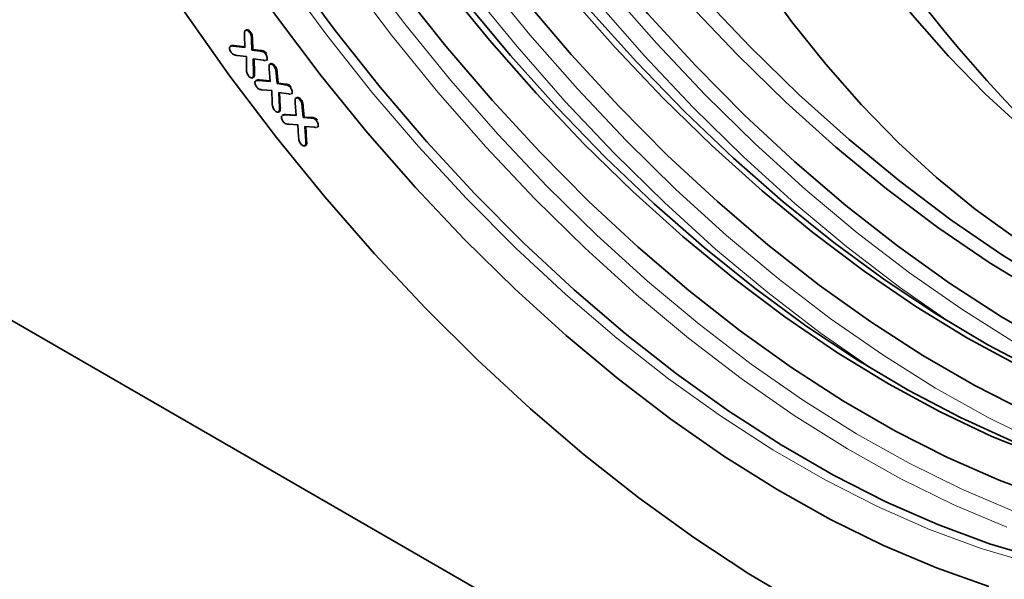
# Model space of a CAD drawing. Units: millimetres. Extents: x 30 to 832, y 10 to 584.
# Drawn here: x 95 to 174, y 104 to 149 of the extents above; entities that cross this region are included whole.
import ezdxf

# ---------------------------------------------------------------- set-up
doc = ezdxf.new("R2010")
doc.units = ezdxf.units.MM
doc.header["$LTSCALE"] = 2

msp = doc.modelspace()

# ---------------------------------------------------------------- linework, layer by layer
at = {"color": 7, "linetype": 'Continuous', "lineweight": 35}
for p, q in [((112.705, 146.466), (112.665, 147.483)), ((112.829, 147.894), (112.741, 147.843)), ((113.093, 147.66), (113.164, 147.701)), ((111.613, 146.61), (111.525, 146.559)), ((111.769, 146.58), (111.84, 146.621)), ((111.769, 146.58), (112.705, 146.466)), ((111.84, 146.621), (112.703, 146.516)), ((113.242, 147.089), (113.264, 146.254)), ((113.313, 147.13), (113.335, 146.295)), ((112.823, 145.743), (112.049, 145.831)), ((112.826, 144.785), (112.823, 145.743)), ((113.264, 146.254), (113.335, 146.295)), ((113.264, 146.254), (113.919, 146.179)), ((113.335, 146.295), (113.989, 146.22)), ((114.364, 145.952), (114.435, 145.993)), ((114.191, 145.431), (113.382, 145.557)), ((113.382, 145.557), (113.404, 144.381)), ((113.454, 145.546), (113.475, 144.422)), ((114.419, 145.43), (114.508, 145.481)), ((114.471, 145.47), (114.42, 145.451)), ((114.471, 145.47), (114.542, 145.51)), ((114.8, 145.163), (114.711, 145.112)), ((115.057, 144.932), (115.128, 144.973)), ((114.733, 143.736), (114.65, 144.749)), ((115.23, 144.371), (115.3, 143.555)), ((115.301, 144.412), (115.37, 143.596)), ((60.051, 144.073), (253.091, 32.634)), ((113.316, 144.013), (113.404, 144.064)), ((113.355, 144.043), (113.426, 144.084)), ((113.426, 144.084), (113.39, 144.069)), ((113.658, 143.838), (113.57, 143.787)), ((113.806, 143.814), (113.877, 143.854)), ((113.806, 143.814), (114.733, 143.736)), ((113.877, 143.854), (114.73, 143.783)), ((115.3, 143.555), (115.37, 143.596)), ((115.3, 143.555), (115.923, 143.473)), ((115.37, 143.596), (115.994, 143.513)), ((114.859, 142.993), (114.1, 143.058)), ((114.896, 142.026), (114.859, 142.993)), ((116.213, 142.724), (115.427, 142.837)), ((115.427, 142.837), (115.48, 141.644)), ((115.5, 142.827), (115.551, 141.685)), ((116.358, 143.245), (116.429, 143.286)), ((116.43, 142.724), (116.518, 142.775)), ((116.482, 142.766), (116.431, 142.745)), ((116.482, 142.766), (116.552, 142.806)), ((116.831, 140.986), (116.746, 142.014)), ((116.897, 142.441), (116.808, 142.39)), ((117.15, 142.226), (117.22, 142.266)), ((115.4, 141.265), (115.489, 141.316)), ((115.441, 141.297), (115.512, 141.338)), ((115.512, 141.338), (115.474, 141.321)), ((115.788, 141.053), (115.7, 141.002)), ((115.926, 141.033), (116.831, 140.986)), ((115.997, 141.074), (116.827, 141.031)), ((117.321, 141.66), (117.387, 140.824)), ((117.392, 141.701), (117.457, 140.865)), ((116.968, 140.249), (116.227, 140.29)), ((117.023, 139.287), (116.968, 140.249)), ((117.387, 140.824), (117.457, 140.865)), ((117.387, 140.824), (118.014, 140.786)), ((117.457, 140.865), (118.085, 140.827)), ((118.451, 140.585), (118.521, 140.626)), ((118.576, 140.104), (118.646, 140.145)), ((118.308, 140.045), (117.524, 140.112)), ((117.524, 140.112), (117.6, 138.924)), ((117.598, 140.106), (117.671, 138.965)), ((118.519, 140.055), (118.607, 140.106)), ((118.576, 140.104), (118.519, 140.077)), ((117.526, 138.542), (117.615, 138.593)), ((117.568, 138.577), (117.639, 138.618)), ((117.639, 138.618), (117.6, 138.598))]:
    msp.add_line(p, q, dxfattribs=at)
at = {"color": 8, "linetype": 'Continuous', "lineweight": 18}
for p, q in [((113.242, 147.089), (113.313, 147.13)), ((113.919, 146.179), (113.989, 146.22)), ((113.404, 144.381), (113.475, 144.422)), ((115.23, 144.371), (115.301, 144.412)), ((115.923, 143.473), (115.994, 143.513)), ((115.48, 141.644), (115.551, 141.685)), ((115.926, 141.033), (115.997, 141.074)), ((117.321, 141.66), (117.392, 141.701)), ((118.014, 140.786), (118.085, 140.827)), ((117.6, 138.924), (117.671, 138.965))]:
    msp.add_line(p, q, dxfattribs=at)
at = {"color": 8, "linetype": 'Continuous', "lineweight": 18, "flags": 128}
for points in [[(173.967, 107.864), (169.718, 109.665), (165.443, 111.77), (161.156, 114.171), (156.874, 116.861), (152.61, 119.831), (148.379, 123.069), (144.196, 126.565), (140.075, 130.307), (136.031, 134.281), (132.077, 138.475), (128.226, 142.873), (124.493, 147.461), (120.89, 152.223), (117.43, 157.142), (114.124, 162.201), (110.984, 167.384), (108.02, 172.671), (105.243, 178.045), (102.663, 183.487), (100.288, 188.979), (98.127, 194.501), (96.186, 200.035)], [(163.14, 120.6), (158.974, 123.504), (154.743, 126.743), (150.56, 130.239), (146.439, 133.981), (142.395, 137.955), (138.441, 142.149), (134.59, 146.547), (130.857, 151.135), (127.254, 155.897), (123.794, 160.816), (120.488, 165.875), (117.348, 171.057), (114.384, 176.345), (111.607, 181.719), (109.027, 187.161), (106.652, 192.653), (104.491, 198.175)], [(105.819, 198.616), (107.959, 193.147), (110.311, 187.708), (112.866, 182.319), (115.616, 176.997), (118.551, 171.761), (121.661, 166.629), (124.935, 161.618), (128.362, 156.747), (131.93, 152.032), (135.627, 147.488), (139.44, 143.132), (143.356, 138.979), (147.361, 135.043), (151.442, 131.337), (155.585, 127.875), (159.774, 124.668), (163.997, 121.728), (168.238, 119.064), (172.483, 116.685), (176.716, 114.601), (180.924, 112.817), (183.116, 112.005)], [(114.323, 196.821), (116.675, 191.382), (119.23, 185.992), (121.98, 180.671), (124.915, 175.435), (128.025, 170.303), (131.299, 165.292), (134.726, 160.421), (138.294, 155.705), (141.991, 151.162), (145.804, 146.806), (149.72, 142.653), (153.725, 138.717), (157.806, 135.011), (161.948, 131.549), (166.138, 128.342), (170.361, 125.402), (174.602, 122.738), (178.846, 120.359), (183.08, 118.275), (187.288, 116.491), (189.48, 115.678)], [(169.504, 124.274), (165.338, 127.178), (161.107, 130.417), (156.924, 133.913), (152.803, 137.654), (148.759, 141.629), (144.805, 145.823), (140.954, 150.221), (137.221, 154.809), (133.618, 159.571), (130.158, 164.49), (126.852, 169.549), (123.711, 174.731), (120.748, 180.018), (117.971, 185.392), (115.391, 190.835), (113.016, 196.327)], [(99.455, 194.942), (101.595, 189.473), (103.947, 184.034), (106.502, 178.645), (109.252, 173.323), (112.187, 168.087), (115.297, 162.955), (118.571, 157.945), (121.998, 153.073), (125.566, 148.358), (129.263, 143.814), (133.076, 139.458), (136.992, 135.305), (140.997, 131.369), (145.078, 127.664), (149.221, 124.201), (153.41, 120.994), (157.633, 118.054), (161.874, 115.39), (166.119, 113.011), (170.352, 110.927), (174.56, 109.143)], [(176.005, 104.938), (171.908, 106.16), (167.759, 107.694), (163.574, 109.534), (159.366, 111.675), (155.151, 114.108), (150.944, 116.826), (146.758, 119.818), (142.61, 123.073), (138.512, 126.582), (134.481, 130.331), (130.53, 134.307), (126.673, 138.496), (122.923, 142.883), (119.293, 147.453), (115.797, 152.191), (112.447, 157.078), (109.254, 162.099), (106.23, 167.235), (103.385, 172.469), (100.729, 177.782), (98.271, 183.155), (96.021, 188.57), (93.986, 194.007)], [(92.313, 176.498), (95.068, 170.869), (98.013, 165.314), (101.139, 159.848), (104.437, 154.49), (107.895, 149.256), (111.505, 144.163), (115.253, 139.225), (119.129, 134.458), (123.121, 129.877), (127.216, 125.496), (131.402, 121.328), (135.666, 117.387), (139.994, 113.685), (144.374, 110.233), (148.791, 107.041), (153.233, 104.12), (157.685, 101.479)]]:
    msp.add_lwpolyline(points, dxfattribs=at)
at = {"color": 7, "linetype": 'Continuous', "lineweight": 35, "flags": 128}
for points in [[(177.785, 127.219), (173.622, 129.767), (169.474, 132.597), (165.357, 135.697), (161.285, 139.057), (157.274, 142.664), (153.337, 146.506), (149.49, 150.567), (145.745, 154.834), (142.118, 159.291), (138.621, 163.921), (135.266, 168.707), (132.067, 173.633), (129.035, 178.68), (126.18, 183.829), (123.514, 189.063), (121.046, 194.361), (118.785, 199.705)], [(187.256, 116.113), (184.813, 116.914), (180.723, 118.491), (176.599, 120.371), (172.457, 122.547), (168.312, 125.012), (164.177, 127.757), (160.069, 130.771), (156.001, 134.045), (151.988, 137.566), (148.045, 141.322), (144.185, 145.299), (140.423, 149.483), (136.772, 153.86), (133.245, 158.413), (129.855, 163.126), (126.614, 167.982), (123.532, 172.964), (120.623, 178.055), (117.895, 183.235), (115.359, 188.487), (113.023, 193.791), (110.897, 199.128)], [(177.769, 122.365), (173.557, 124.796), (169.353, 127.512), (165.171, 130.501), (161.026, 133.755), (156.932, 137.26), (152.904, 141.006), (148.955, 144.979), (145.101, 149.165), (141.354, 153.549), (137.728, 158.115), (134.234, 162.849), (130.887, 167.733), (127.696, 172.75), (124.674, 177.882), (121.831, 183.112), (119.178, 188.42), (116.722, 193.789), (114.474, 199.2)], [(176.724, 126.607), (172.561, 129.155), (168.414, 131.985), (164.297, 135.085), (160.225, 138.445), (156.213, 142.052), (152.276, 145.893), (148.429, 149.955), (144.685, 154.222), (141.057, 158.678), (137.56, 163.308), (134.206, 168.095), (131.006, 173.021), (127.974, 178.067), (125.119, 183.217), (122.453, 188.451), (119.985, 193.749), (117.724, 199.093)], [(177.47, 110.131), (173.354, 111.653), (169.201, 113.479), (165.026, 115.603), (160.844, 118.017), (156.67, 120.714), (152.517, 123.682), (148.401, 126.913), (144.336, 130.394), (140.336, 134.113), (136.415, 138.058), (132.588, 142.214), (128.867, 146.567), (125.266, 151.102), (121.798, 155.802), (118.474, 160.652), (115.306, 165.633), (112.305, 170.729), (109.482, 175.922), (106.847, 181.193), (104.409, 186.525), (102.176, 191.897), (100.157, 197.292)], [(176.899, 113.524), (172.776, 115.18), (168.622, 117.142), (164.453, 119.403), (160.284, 121.955), (156.13, 124.789), (152.007, 127.894), (147.929, 131.259), (143.912, 134.872), (139.969, 138.719), (136.116, 142.787), (132.366, 147.06), (128.733, 151.523), (125.23, 156.16), (121.871, 160.954), (118.667, 165.887), (115.63, 170.941), (112.771, 176.099), (110.101, 181.34), (107.629, 186.646), (105.364, 191.998), (103.315, 197.376)], [(175.565, 117.153), (171.39, 119.277), (167.208, 121.691), (163.033, 124.387), (158.881, 127.356), (154.765, 130.586), (150.699, 134.067), (146.7, 137.787), (142.779, 141.732), (138.952, 145.888), (135.231, 150.241), (131.63, 154.776), (128.162, 159.476), (124.838, 164.325), (121.67, 169.307), (118.669, 174.403), (115.846, 179.596), (113.211, 184.867), (110.773, 190.199), (108.54, 195.571)], [(174.986, 120.816), (170.817, 123.077), (166.648, 125.629), (162.494, 128.463), (158.371, 131.568), (154.293, 134.933), (150.276, 138.546), (146.333, 142.393), (142.48, 146.461), (138.73, 150.734), (135.097, 155.197), (131.594, 159.834), (128.235, 164.628), (125.031, 169.561), (121.994, 174.615), (119.135, 179.773), (116.465, 185.014), (113.993, 190.32), (111.728, 195.672)], [(180.892, 112.439), (178.449, 113.241), (174.359, 114.817), (170.235, 116.697), (166.093, 118.874), (161.948, 121.338), (157.813, 124.083), (153.705, 127.097), (149.637, 130.371), (145.624, 133.892), (141.681, 137.648), (137.821, 141.625), (134.059, 145.809), (130.408, 150.186), (126.881, 154.739), (123.491, 159.452), (120.25, 164.308), (117.168, 169.291), (114.259, 174.381), (111.531, 179.561), (108.995, 184.813), (106.659, 190.117), (104.533, 195.455)], [(172.519, 103.107), (168.31, 104.598), (164.061, 106.399), (159.786, 108.504), (155.5, 110.906), (151.217, 113.596), (146.953, 116.565), (142.722, 119.803), (138.539, 123.299), (134.419, 127.041), (130.374, 131.016), (126.42, 135.209), (122.57, 139.608), (118.836, 144.196), (115.233, 148.957), (111.773, 153.876), (108.467, 158.936), (105.327, 164.118), (102.363, 169.405), (99.586, 174.779), (97.006, 180.221), (94.631, 185.713), (92.47, 191.236)], [(92.313, 176.498), (95.068, 170.869), (98.013, 165.314), (101.139, 159.848), (104.437, 154.49), (107.895, 149.256), (111.505, 144.163), (115.253, 139.225), (119.129, 134.458), (123.121, 129.877), (127.216, 125.496), (131.402, 121.328), (135.666, 117.387), (139.994, 113.685), (144.374, 110.233), (148.791, 107.041), (153.233, 104.12), (157.685, 101.479)], [(150.654, 176.091), (152.317, 171.969), (154.198, 167.889), (156.286, 163.879), (158.565, 159.964), (161.022, 156.172), (163.638, 152.527), (166.397, 149.055), (169.28, 145.778), (172.268, 142.719), (175.34, 139.899), (178.476, 137.335), (181.655, 135.046), (184.856, 133.047), (188.056, 131.351), (191.235, 129.969), (194.372, 128.912), (197.444, 128.185), (200.431, 127.795), (203.314, 127.743), (206.073, 128.03), (208.141, 128.491)], [(143.745, 172.019), (145.4, 167.917), (147.272, 163.856), (149.35, 159.864), (151.619, 155.968), (154.063, 152.194), (156.667, 148.567), (159.413, 145.111), (162.283, 141.85), (165.256, 138.805), (168.314, 135.998), (171.435, 133.447), (174.599, 131.168)], [(176.67, 105.322), (172.572, 106.543), (168.424, 108.077), (164.238, 109.918), (160.031, 112.059), (155.816, 114.492), (151.608, 117.209), (147.423, 120.201), (143.274, 123.457), (139.177, 126.966), (135.146, 130.714), (131.194, 134.69), (127.337, 138.879), (123.587, 143.267), (119.958, 147.837), (116.462, 152.574)]]:
    msp.add_lwpolyline(points, dxfattribs=at)
at = {"color": 7, "linetype": 'Continuous', "lineweight": 35}
msp.add_arc((256.264, 219.504), 112.995, 199.45338, 227.29121, dxfattribs=at)
for points, knots in [([(112.665, 147.483), (112.661, 147.557), (112.655, 147.691), (112.7, 147.783), (112.72, 147.823)], [0, 0, 0, 0, 0.560908, 1, 1, 1, 1]), ([(112.72, 147.823), (112.747, 147.841), (112.801, 147.878), (112.913, 147.837), (113.013, 147.761), (113.067, 147.694), (113.093, 147.66)], [0, 0, 0, 0, 0.278781, 0.558322, 0.77891, 1, 1, 1, 1]), ([(112.825, 147.879), (112.842, 147.889), (112.886, 147.916), (112.984, 147.877), (113.084, 147.802), (113.137, 147.735), (113.164, 147.701)], [0, 0, 0, 0, 0.188141, 0.502814, 0.751125, 1, 1, 1, 1]), ([(113.093, 147.66), (113.128, 147.608), (113.197, 147.503), (113.234, 147.3), (113.239, 147.169), (113.242, 147.089)], [0, 0, 0, 0, 0.279201, 0.55863, 1, 1, 1, 1]), ([(113.164, 147.701), (113.198, 147.649), (113.267, 147.544), (113.305, 147.341), (113.31, 147.21), (113.313, 147.13)], [0, 0, 0, 0, 0.279201, 0.55863, 1, 1, 1, 1]), ([(111.606, 146.056), (111.575, 146.103), (111.513, 146.196), (111.471, 146.342), (111.46, 146.468), (111.488, 146.517), (111.502, 146.542)], [0, 0, 0, 0, 0.280199, 0.560252, 0.780379, 1, 1, 1, 1]), ([(111.539, 146.554), (111.572, 146.568), (111.64, 146.598), (111.725, 146.586), (111.769, 146.58)], [0, 0, 0, 0, 0.4817515, 1, 1, 1, 1]), ([(111.609, 146.595), (111.642, 146.609), (111.711, 146.639), (111.796, 146.627), (111.84, 146.621)], [0, 0, 0, 0, 0.4817515, 1, 1, 1, 1]), ([(112.049, 145.831), (111.968, 145.84), (111.855, 145.853), (111.696, 145.944), (111.636, 146.019), (111.606, 146.056)], [0, 0, 0, 0, 0.560672, 0.780049, 1, 1, 1, 1]), ([(113.919, 146.179), (114, 146.171), (114.113, 146.158), (114.273, 146.064), (114.334, 145.989), (114.364, 145.952)], [0, 0, 0, 0, 0.560527, 0.780082, 1, 1, 1, 1]), ([(113.989, 146.22), (114.071, 146.211), (114.184, 146.199), (114.344, 146.105), (114.404, 146.03), (114.435, 145.993)], [0, 0, 0, 0, 0.560527, 0.780082, 1, 1, 1, 1]), ([(114.364, 145.952), (114.395, 145.906), (114.458, 145.813), (114.505, 145.667), (114.513, 145.542), (114.485, 145.494), (114.471, 145.47)], [0, 0, 0, 0, 0.280422, 0.560067, 0.780253, 1, 1, 1, 1]), ([(114.356, 145.427), (114.347, 145.423), (114.3, 145.403), (114.239, 145.418), (114.191, 145.431)], [0, 0, 0, 0, 0.199629, 1, 1, 1, 1]), ([(114.65, 144.749), (114.644, 144.823), (114.632, 144.955), (114.672, 145.048), (114.689, 145.089)], [0, 0, 0, 0, 0.561089, 1, 1, 1, 1]), ([(114.689, 145.089), (114.715, 145.108), (114.767, 145.145), (114.911, 145.095), (115.002, 144.993), (115.057, 144.932)], [0, 0, 0, 0, 0.279532, 0.560593, 1, 1, 1, 1]), ([(114.796, 145.147), (114.811, 145.157), (114.853, 145.184), (114.982, 145.134), (115.073, 145.034), (115.128, 144.973)], [0, 0, 0, 0, 0.180777, 0.500363, 1, 1, 1, 1]), ([(115.057, 144.932), (115.092, 144.882), (115.161, 144.783), (115.211, 144.582), (115.223, 144.451), (115.23, 144.371)], [0, 0, 0, 0, 0.279602, 0.558875, 1, 1, 1, 1]), ([(115.128, 144.973), (115.163, 144.923), (115.232, 144.823), (115.281, 144.623), (115.293, 144.492), (115.301, 144.412)], [0, 0, 0, 0, 0.279602, 0.558875, 1, 1, 1, 1]), ([(112.977, 144.211), (112.943, 144.264), (112.875, 144.369), (112.835, 144.573), (112.829, 144.705), (112.826, 144.785)], [0, 0, 0, 0, 0.279055, 0.558724, 1, 1, 1, 1]), ([(113.355, 144.043), (113.328, 144.025), (113.273, 143.988), (113.159, 144.034), (113.058, 144.111), (113.004, 144.178), (112.977, 144.211)], [0, 0, 0, 0, 0.2786424, 0.5585874, 0.7792229, 1, 1, 1, 1]), ([(113.404, 144.381), (113.406, 144.309), (113.41, 144.181), (113.372, 144.085), (113.355, 144.043)], [0, 0, 0, 0, 0.561713, 1, 1, 1, 1]), ([(113.475, 144.422), (113.477, 144.35), (113.481, 144.222), (113.443, 144.126), (113.426, 144.084)], [0, 0, 0, 0, 0.561713, 1, 1, 1, 1]), ([(113.659, 143.274), (113.627, 143.32), (113.563, 143.413), (113.519, 143.559), (113.504, 143.687), (113.53, 143.738), (113.543, 143.764)], [0, 0, 0, 0, 0.280193, 0.560031, 0.780219, 1, 1, 1, 1]), ([(113.585, 143.78), (113.615, 143.794), (113.68, 143.826), (113.762, 143.818), (113.806, 143.814)], [0, 0, 0, 0, 0.466976, 1, 1, 1, 1]), ([(113.656, 143.82), (113.686, 143.835), (113.751, 143.867), (113.833, 143.859), (113.877, 143.854)], [0, 0, 0, 0, 0.466976, 1, 1, 1, 1]), ([(115.923, 143.473), (116.003, 143.463), (116.114, 143.45), (116.269, 143.352), (116.329, 143.281), (116.358, 143.245)], [0, 0, 0, 0, 0.560458, 0.779916, 1, 1, 1, 1]), ([(115.994, 143.513), (116.074, 143.504), (116.185, 143.491), (116.34, 143.393), (116.399, 143.322), (116.429, 143.286)], [0, 0, 0, 0, 0.560458, 0.779916, 1, 1, 1, 1]), ([(114.1, 143.058), (114.02, 143.066), (113.908, 143.077), (113.749, 143.165), (113.689, 143.238), (113.659, 143.274)], [0, 0, 0, 0, 0.560546, 0.780082, 1, 1, 1, 1]), ([(116.369, 142.72), (116.361, 142.716), (116.318, 142.696), (116.26, 142.711), (116.213, 142.724)], [0, 0, 0, 0, 0.181214, 1, 1, 1, 1]), ([(116.358, 143.245), (116.39, 143.2), (116.453, 143.111), (116.505, 142.968), (116.52, 142.841), (116.495, 142.791), (116.482, 142.766)], [0, 0, 0, 0, 0.280423, 0.560219, 0.780202, 1, 1, 1, 1]), ([(115.063, 141.453), (115.028, 141.504), (114.958, 141.607), (114.911, 141.812), (114.902, 141.945), (114.896, 142.026)], [0, 0, 0, 0, 0.279405, 0.55888, 1, 1, 1, 1]), ([(116.746, 142.014), (116.739, 142.089), (116.727, 142.224), (116.766, 142.321), (116.783, 142.363)], [0, 0, 0, 0, 0.560938, 1, 1, 1, 1]), ([(116.783, 142.363), (116.808, 142.384), (116.858, 142.425), (116.968, 142.391), (117.068, 142.322), (117.123, 142.258), (117.15, 142.226)], [0, 0, 0, 0, 0.278651, 0.558353, 0.779, 1, 1, 1, 1]), ([(116.893, 142.426), (116.907, 142.436), (116.946, 142.464), (117.039, 142.431), (117.139, 142.363), (117.193, 142.298), (117.22, 142.266)], [0, 0, 0, 0, 0.166476, 0.489673, 0.744633, 1, 1, 1, 1]), ([(117.15, 142.226), (117.185, 142.176), (117.256, 142.075), (117.303, 141.873), (117.314, 141.741), (117.321, 141.66)], [0, 0, 0, 0, 0.279241, 0.558672, 1, 1, 1, 1]), ([(117.22, 142.266), (117.256, 142.216), (117.327, 142.116), (117.374, 141.914), (117.385, 141.782), (117.392, 141.701)], [0, 0, 0, 0, 0.279241, 0.558672, 1, 1, 1, 1]), ([(115.441, 141.297), (115.414, 141.278), (115.361, 141.24), (115.247, 141.282), (115.146, 141.354), (115.091, 141.42), (115.063, 141.453)], [0, 0, 0, 0, 0.278695, 0.558574, 0.779335, 1, 1, 1, 1]), ([(115.48, 141.644), (115.484, 141.571), (115.49, 141.441), (115.456, 141.341), (115.441, 141.297)], [0, 0, 0, 0, 0.561687, 1, 1, 1, 1]), ([(115.551, 141.685), (115.554, 141.612), (115.561, 141.482), (115.527, 141.382), (115.512, 141.338)], [0, 0, 0, 0, 0.561687, 1, 1, 1, 1]), ([(115.793, 140.491), (115.761, 140.536), (115.697, 140.626), (115.651, 140.77), (115.634, 140.897), (115.658, 140.949), (115.671, 140.975)], [0, 0, 0, 0, 0.280092, 0.559993, 0.780332, 1, 1, 1, 1]), ([(115.715, 140.994), (115.743, 141.009), (115.805, 141.043), (115.883, 141.037), (115.926, 141.033)], [0, 0, 0, 0, 0.454914, 1, 1, 1, 1]), ([(115.786, 141.035), (115.814, 141.05), (115.875, 141.083), (115.954, 141.077), (115.997, 141.074)], [0, 0, 0, 0, 0.454914, 1, 1, 1, 1]), ([(116.227, 140.29), (116.149, 140.295), (116.04, 140.302), (115.883, 140.385), (115.823, 140.455), (115.793, 140.491)], [0, 0, 0, 0, 0.560666, 0.780052, 1, 1, 1, 1]), ([(118.014, 140.786), (118.093, 140.783), (118.202, 140.779), (118.359, 140.691), (118.42, 140.621), (118.451, 140.585)], [0, 0, 0, 0, 0.560578, 0.780046, 1, 1, 1, 1]), ([(118.085, 140.827), (118.163, 140.824), (118.273, 140.82), (118.43, 140.732), (118.491, 140.661), (118.521, 140.626)], [0, 0, 0, 0, 0.560578, 0.780046, 1, 1, 1, 1]), ([(118.451, 140.585), (118.483, 140.541), (118.547, 140.452), (118.599, 140.307), (118.613, 140.181), (118.588, 140.13), (118.576, 140.104)], [0, 0, 0, 0, 0.280322, 0.560202, 0.780268, 1, 1, 1, 1]), ([(118.458, 140.047), (118.452, 140.045), (118.411, 140.023), (118.356, 140.035), (118.308, 140.045)], [0, 0, 0, 0, 0.1380081, 1, 1, 1, 1]), ([(117.197, 138.721), (117.162, 138.771), (117.092, 138.871), (117.042, 139.074), (117.03, 139.206), (117.023, 139.287)], [0, 0, 0, 0, 0.279413, 0.558788, 1, 1, 1, 1]), ([(117.568, 138.577), (117.543, 138.557), (117.491, 138.517), (117.38, 138.555), (117.279, 138.624), (117.225, 138.688), (117.197, 138.721)], [0, 0, 0, 0, 0.278548, 0.558459, 0.779144, 1, 1, 1, 1]), ([(117.6, 138.924), (117.605, 138.852), (117.614, 138.722), (117.582, 138.622), (117.568, 138.577)], [0, 0, 0, 0, 0.56158, 1, 1, 1, 1]), ([(117.671, 138.965), (117.676, 138.892), (117.685, 138.763), (117.653, 138.662), (117.639, 138.618)], [0, 0, 0, 0, 0.56158, 1, 1, 1, 1])]:
    msp.add_open_spline(points, degree=3, knots=knots, dxfattribs=at)

doc.saveas('drawing.dxf')
